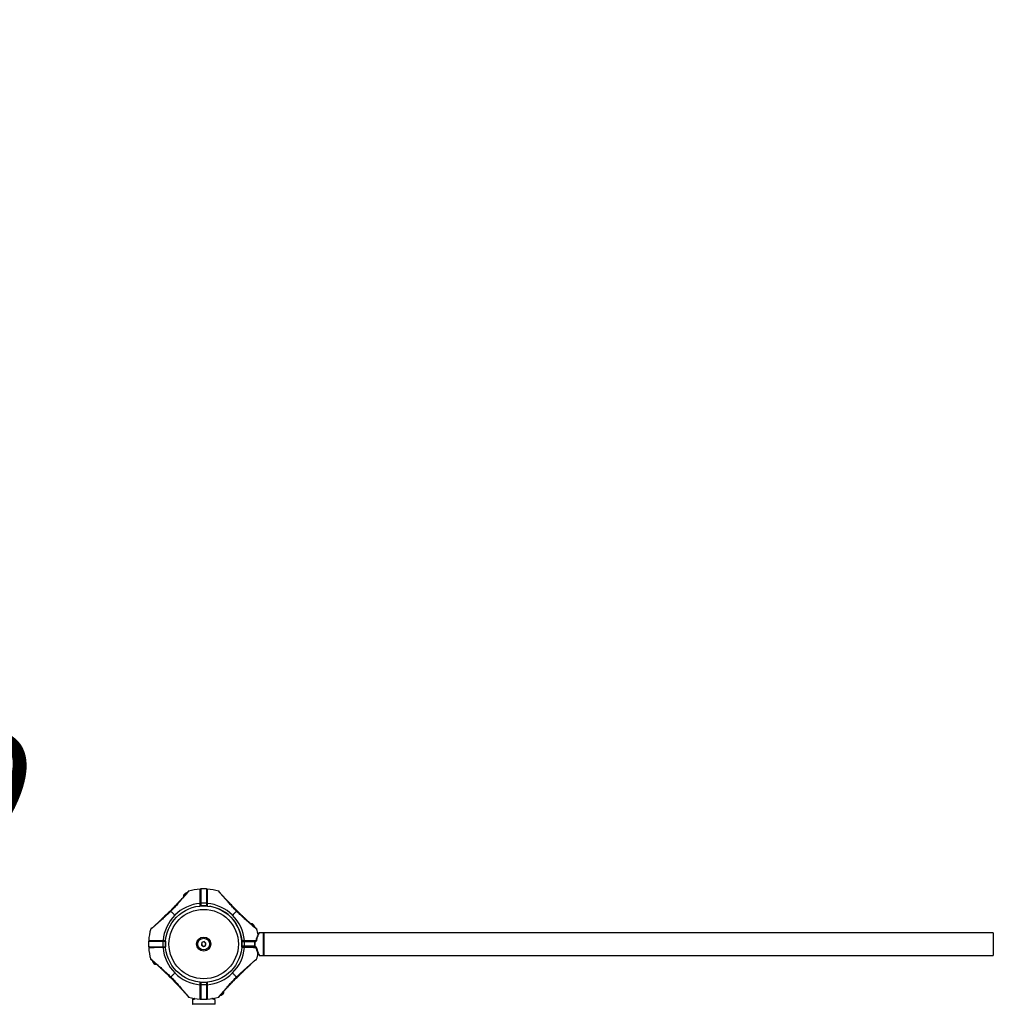
# Model space of a CAD drawing. Units: millimetres. Extents: x -20687 to 16718, y 419 to 34849.
# Drawn here: x 203 to 231, y 31566 to 31594 of the extents above; entities that cross this region are included whole.
import ezdxf

# ---------------------------------------------------------------- set-up
doc = ezdxf.new("R2010")
doc.units = ezdxf.units.MM
doc.layers.add('OBRYS', color=7, linetype='Continuous', lineweight=35)
doc.styles.add('SLDTEXTSTYLE5', font='TXT', dxfattribs={"width": 0.75})
doc.dimstyles.new('SLDDIMSTYLE1', dxfattribs={"dimtxt": 3.5, "dimasz": 3.556, "dimexe": 0, "dimexo": 0.0625, "dimgap": 0.875, "dimtad": 1, "dimlfac": 50, "dimrnd": 1e-09, "dimzin": 12, "dimdsep": 46, "dimtxsty": 'SLDTEXTSTYLE5', "dimblk1": 'CLOSED', "dimblk2": 'CLOSED', "dimsah": 1, "dimcen": 0, "dimadec": 0, "dimazin": 3, "dimtfac": 1, "dimtofl": 0, "dimtmove": 0, "dimatfit": 3, "dimldrblk": 'CLOSED', "dimfxl": 1, "dimfrac": 2, "dimtolj": 1, "dimtzin": 12, "dimarcsym": 0})

# ---------------------------------------------------------------- blocks, each defined once
blk = doc.blocks.new('_CLOSED')
at = {"color": 0, "linetype": 'ByBlock', "lineweight": -2}
for p, q in [((-1, 0.166667), (0, 0)), ((-1, 0.166667), (-1, -0.166667)), ((0, 0), (-1, -0.166667)), ((0, 0), (-1, 0))]:
    blk.add_line(p, q, dxfattribs=at)
blk = doc.blocks.new('*D43')
at = {"layer": 'Defpoints', "color": 0, "transparency": 16777216}
for p in [(181.532, 31578.879), (208.503, 31565.742)]:
    blk.add_point(p, dxfattribs=at)
at = {"layer": 'OBRYS', "color": 0, "lineweight": -2, "transparency": 16777216}
blk.add_line((200.193, 31569.789), (184.729, 31577.322), dxfattribs=at)
at = {"layer": 'OBRYS', "color": 0, "lineweight": -2, "transparency": 16777216, "xscale": 3.556, "yscale": 3.556, "zscale": 3.556, "rotation": 154.0307083791381}
blk.add_blockref('_CLOSED', (181.532, 31578.879), dxfattribs=at)
at = {"layer": 'OBRYS', "color": 0, "transparency": 16777216, "insert": (191.883, 31578.704), "char_height": 3.5, "attachment_point": 1, "rotation": 334.0307, "style": 'SLDTEXTSTYLE5'}
blk.add_mtext('\\A1;R1500', dxfattribs=at)
blk = doc.blocks.new('*D45')
at = {"layer": 'Defpoints', "color": 0, "transparency": 16777216}
for p in [(218.201, 31616.104), (232.503, 31589.732)]:
    blk.add_point(p, dxfattribs=at)
at = {"layer": 'OBRYS', "color": 0, "lineweight": -2, "transparency": 16777216}
blk.add_line((227.431, 31599.084), (219.896, 31612.978), dxfattribs=at)
at = {"layer": 'OBRYS', "color": 0, "lineweight": -2, "transparency": 16777216, "xscale": 3.556, "yscale": 3.556, "zscale": 3.556, "rotation": 118.471212694789}
blk.add_blockref('_CLOSED', (218.201, 31616.104), dxfattribs=at)
at = {"layer": 'OBRYS', "color": 0, "transparency": 16777216, "insert": (225.855, 31611.168), "char_height": 3.5, "attachment_point": 1, "rotation": 298.4712, "style": 'SLDTEXTSTYLE5'}
blk.add_mtext('\\A1;R1500', dxfattribs=at)

msp = doc.modelspace()

# ---------------------------------------------------------------- linework, layer by layer
at = {"color": 1, "linetype": 'Continuous', "lineweight": 25}
for p, q in [((208.07559, 31568.92764), (208.07476, 31568.9251)), ((209.99819, 31567.85928), (209.99564, 31567.86011)), ((210.19271, 31567.11216), (210.19271, 31567.75216)), ((207.00722, 31567.00505), (207.00977, 31567.00422)), ((208.92982, 31565.93668), (208.93065, 31565.93922)), ((208.18271, 31565.74216), (208.82271, 31565.74216))]:
    msp.add_line(p, q, dxfattribs=at)
at = {"color": 7, "linetype": 'Continuous', "lineweight": 25}
for p, q in [((208.07574, 31568.92808), (208.07559, 31568.92764)), ((208.58271, 31568.98782), (208.42271, 31568.98782)), ((208.42271, 31568.98782), (208.42271, 31568.58474)), ((208.58271, 31568.98782), (208.58271, 31568.58474)), ((208.93065, 31568.9251), (208.92967, 31568.92808)), ((207.93471, 31568.81216), (207.93471, 31568.76624)), ((208.58271, 31568.58474), (208.42271, 31568.58474)), ((208.42271, 31568.58474), (208.42271, 31568.51216)), ((208.58271, 31568.51216), (208.42271, 31568.51216)), ((208.58271, 31568.58474), (208.58271, 31568.51216)), ((207.00977, 31567.86011), (207.00679, 31567.85913)), ((209.88271, 31568.00016), (209.83678, 31568.00016)), ((209.99863, 31567.85913), (209.99819, 31567.85928)), ((210.19271, 31567.75216), (210.07837, 31567.75216)), ((230.80271, 31567.75216), (210.20271, 31567.75216)), ((210.20271, 31567.75216), (210.20271, 31567.11216)), ((230.80271, 31567.75216), (230.80271, 31567.11216)), ((206.94705, 31567.51216), (206.94705, 31567.35216)), ((206.94705, 31567.51216), (207.35013, 31567.51216)), ((206.94705, 31567.35216), (207.35013, 31567.35216)), ((207.35013, 31567.51216), (207.35013, 31567.35216)), ((207.35013, 31567.51216), (207.42271, 31567.51216)), ((207.35013, 31567.35216), (207.42271, 31567.35216)), ((207.42271, 31567.51216), (207.42271, 31567.35216)), ((208.4476, 31567.47415), (208.43879, 31567.40543)), ((208.43879, 31567.40543), (208.4939, 31567.36344)), ((208.51151, 31567.50088), (208.4476, 31567.47415)), ((208.4939, 31567.36344), (208.55782, 31567.39018)), ((208.56662, 31567.4589), (208.51151, 31567.50088)), ((208.55782, 31567.39018), (208.56662, 31567.4589)), ((209.58271, 31567.51946), (209.58271, 31567.49216)), ((209.58271, 31567.37216), (209.58271, 31567.49216)), ((209.65528, 31567.49216), (209.58271, 31567.49216)), ((209.65528, 31567.37216), (209.58271, 31567.37216)), ((209.58271, 31567.34487), (209.58271, 31567.37216)), ((209.60271, 31567.51216), (209.65109, 31567.51216)), ((209.60271, 31567.35216), (209.65109, 31567.35216)), ((209.65109, 31567.51216), (209.92832, 31567.51216)), ((209.65109, 31567.35216), (209.92832, 31567.35216)), ((209.65528, 31567.37216), (209.65528, 31567.49216)), ((209.94383, 31567.49216), (209.65528, 31567.49216)), ((209.94383, 31567.37216), (209.65528, 31567.37216)), ((207.00679, 31567.0052), (207.00722, 31567.00505)), ((209.99564, 31567.00422), (209.99863, 31567.0052)), ((210.07837, 31567.11216), (210.19271, 31567.11216)), ((210.20271, 31567.11216), (230.80271, 31567.11216)), ((207.12271, 31566.86416), (207.16863, 31566.86416)), ((208.41541, 31566.35216), (208.42271, 31566.35216)), ((208.58271, 31566.35216), (208.42271, 31566.35216)), ((208.42271, 31566.35216), (208.42271, 31566.27959)), ((208.58271, 31566.27959), (208.42271, 31566.27959)), ((208.42271, 31566.27959), (208.42271, 31565.8765)), ((208.59, 31566.35216), (208.58271, 31566.35216)), ((208.58271, 31566.35216), (208.58271, 31566.27959)), ((208.58271, 31566.27959), (208.58271, 31565.8765)), ((208.07476, 31565.93922), (208.07574, 31565.93624)), ((208.42271, 31565.8765), (208.58271, 31565.8765)), ((208.92967, 31565.93624), (208.92982, 31565.93668)), ((209.07071, 31566.05216), (209.07071, 31566.09809)), ((208.18271, 31565.8565), (208.18271, 31565.74216)), ((208.82271, 31565.74216), (208.82271, 31565.8565))]:
    msp.add_line(p, q, dxfattribs=at)
at = {"color": 7, "linetype": 'Continuous', "lineweight": 25, "flags": 128}
for points in [[(207.57447, 31568.36041), (207.58769, 31568.34718), (207.60123, 31568.33365), (207.61506, 31568.31981), (207.62915, 31568.30572), (207.64349, 31568.29138), (207.65805, 31568.27682), (207.6728, 31568.26207), (207.68771, 31568.24716)], [(209.43095, 31568.36041), (209.41773, 31568.34718), (209.40419, 31568.33365), (209.39036, 31568.31981), (209.37626, 31568.30572), (209.36192, 31568.29138), (209.34736, 31568.27682), (209.33261, 31568.26207), (209.3177, 31568.24716)], [(209.58271, 31567.43216), (209.5792, 31567.34526), (209.56879, 31567.25936)], [(207.57447, 31566.50392), (207.58769, 31566.51714), (207.60123, 31566.53068), (207.61506, 31566.54451), (207.62915, 31566.55861), (207.64349, 31566.57295), (207.65805, 31566.58751), (207.6728, 31566.60226), (207.68771, 31566.61717)], [(209.43095, 31566.50392), (209.41773, 31566.51714), (209.40419, 31566.53068), (209.39036, 31566.54451), (209.37626, 31566.55861), (209.36192, 31566.57295), (209.34736, 31566.58751), (209.33261, 31566.60226), (209.3177, 31566.61717)]]:
    msp.add_lwpolyline(points, dxfattribs=at)
at = {"color": 1, "linetype": 'Continuous', "lineweight": 25, "flags": 128}
for points in [[(209.99659, 31567.53883), (209.99151, 31567.53961), (209.98678, 31567.53988), (209.98273, 31567.53962), (209.97962, 31567.53885), (209.97767, 31567.53763), (209.97703, 31567.5363)], [(209.99659, 31567.3255), (209.99151, 31567.32472), (209.98678, 31567.32445), (209.98273, 31567.32471), (209.97962, 31567.32548), (209.97767, 31567.3267), (209.97707, 31567.32777)]]:
    msp.add_lwpolyline(points, dxfattribs=at)
at = {"color": 7, "linetype": 'Continuous', "lineweight": 25}
for radius in [1.08, 0.98, 0.2, 0.1643]:
    msp.add_circle((208.50271, 31567.43216), radius, dxfattribs=at)
for centre, radius, start, end in [((208.50271, 31567.43216), 1.55566, 93.733661, 105.929838), ((208.40271, 31568.96456), 0.02, 359.999519, 93.673499), ((208.60271, 31568.96457), 0.02, 86.281631, 180.004368), ((208.50271, 31567.43216), 1.55566, 74.070162, 86.266339), ((208.92418, 31568.90885), 0.02, 18.615165, 74.070162), ((208.09356, 31568.69735), 0.196, 104.432496, 144.141258), ((208.50271, 31567.43216), 1.15258, 94.995572, 135), ((208.40729, 31568.55274), 0.02807, 56.672346, 100.146748), ((208.40271, 31568.52761), 0.02, 275.215909, 0), ((208.59813, 31568.55274), 0.02807, 79.853252, 123.327654), ((208.60271, 31568.52761), 0.02, 180, 264.784091), ((208.50271, 31567.43216), 1.15258, 45, 85.004428), ((208.50271, 31567.43216), 1.08, 0, 80.792925), ((208.50271, 31567.43216), 1.15258, 135, 175.004428), ((208.50271, 31567.43216), 1.15258, 4.995572, 45), ((208.50271, 31567.43216), 1.55566, 164.070162, 176.266339), ((207.02602, 31567.85364), 0.02, 108.615165, 164.070162), ((209.76789, 31567.84131), 0.196, 14.432496, 54.141258), ((208.50271, 31567.43216), 1.55566, 9.608219, 15.929838), ((206.97031, 31567.53216), 0.02, 176.284518, 270.001156), ((207.38214, 31567.52759), 0.02807, 169.857326, 213.325054), ((209.62328, 31567.52759), 0.02807, 326.674946, 10.142674), ((210.19271, 31567.74216), 0.01, 0, 90), ((206.9703, 31567.33217), 0.02, 89.993075, 183.685257), ((208.50271, 31567.43216), 1.55566, 183.733661, 195.929838), ((207.38214, 31567.33674), 0.02807, 146.674946, 190.142674), ((208.50271, 31567.43216), 1.15258, 184.995572, 225), ((207.40726, 31567.53216), 0.02, 270, 354.784091), ((207.40726, 31567.33216), 0.02, 5.215909, 90), ((208.50271, 31567.43216), 0.06, 172.697086, 232.697086), ((208.50271, 31567.43216), 0.06, 112.697086, 172.697086), ((208.50271, 31567.43216), 0.06, 232.697086, 292.697086), ((208.50271, 31567.43216), 0.06, 52.697086, 112.697086), ((208.50271, 31567.43216), 0.06, 292.697086, 352.697086), ((208.50271, 31567.43216), 0.06, 352.697086, 52.697086), ((208.50271, 31567.43216), 1.15258, 315, 355.004428), ((209.59815, 31567.53216), 0.02, 185.215909, 270), ((209.59815, 31567.33216), 0.02, 90, 174.784091), ((209.60271, 31567.49216), 0.02, 90, 180), ((209.60271, 31567.37216), 0.02, 180, 270), ((209.62328, 31567.33674), 0.02807, 349.857326, 33.325054), ((209.62829, 31567.49694), 0.02741, 349.95763, 33.727805), ((209.62829, 31567.36738), 0.02741, 326.272195, 10.04237), ((209.92575, 31567.49415), 0.01819, 353.720054, 81.863975), ((209.92575, 31567.37017), 0.01819, 278.136025, 6.279946), ((209.97939, 31567.01069), 0.02, 288.615165, 344.070162), ((208.50271, 31567.43216), 1.55566, 344.070162, 350.369655), ((210.19271, 31567.12216), 0.01, 270, 0), ((207.23752, 31567.02301), 0.196, 194.432496, 234.141258), ((208.50271, 31567.43216), 1.15258, 225, 265.004428), ((208.50271, 31567.43216), 1.15258, 274.995572, 315), ((208.40729, 31566.31159), 0.02807, 259.853252, 303.327654), ((208.40271, 31566.33672), 0.02, 0, 84.784091), ((208.60271, 31566.33672), 0.02, 95.215909, 180), ((208.59813, 31566.31159), 0.02807, 236.672346, 280.146748), ((208.08123, 31565.95548), 0.02, 198.615165, 254.070162), ((208.50271, 31567.43216), 1.55566, 254.070162, 266.266339), ((208.40271, 31565.89976), 0.02, 266.288153, 359.997846), ((208.60271, 31565.89976), 0.02, 179.999519, 273.673499), ((208.50271, 31567.43216), 1.55566, 273.733661, 285.929838), ((208.91186, 31566.16698), 0.196, 284.432496, 324.141258), ((208.19271, 31565.74216), 0.01, 180, 270), ((208.81271, 31565.74216), 0.01, 270, 0)]:
    msp.add_arc(centre, radius, start, end, dxfattribs=at)
at = {"color": 1, "linetype": 'Continuous', "lineweight": 25}
for centre, radius, start, end in [((208.92536, 31568.90601), 0.01981, 19.081764, 74.491731), ((207.02885, 31567.85482), 0.01981, 109.070233, 164.499639), ((209.91816, 31567.48945), 0.04436, 13.648104, 34.507519), ((209.91801, 31567.37494), 0.04452, 325.539354, 346.322237), ((209.97657, 31567.0095), 0.0198, 289.064928, 344.515753), ((208.08005, 31565.95831), 0.0198, 199.06927, 254.504225)]:
    msp.add_arc(centre, radius, start, end, dxfattribs=at)
at = {"color": 7, "linetype": 'Continuous', "lineweight": 25}
for points, knots in [([(208.07476, 31568.9251), (208.07387, 31568.92212), (208.07207, 31568.91614), (208.06143, 31568.90129), (208.05609, 31568.89384)], [0, 0, 0, 0, 0.49850146, 1, 1, 1, 1]), ([(208.07572, 31568.92802), (208.0743, 31568.92751), (208.0715, 31568.9265), (208.06819, 31568.92406), (208.06583, 31568.92161), (208.06183, 31568.91571), (208.06158, 31568.91404), (208.06137, 31568.91261)], [0, 0, 0, 0, 0.08761378, 0.17244617, 0.26381892, 0.36917856, 1, 1, 1, 1]), ([(208.40234, 31568.58036), (208.40226, 31568.60781), (208.40209, 31568.66351), (208.4019, 31568.74053), (208.40174, 31568.81086), (208.40161, 31568.87091), (208.40152, 31568.92011), (208.40146, 31568.95618), (208.40141, 31568.97876), (208.4014, 31568.98442), (208.4014, 31568.98452), (208.4014, 31568.98452)], [0, 0, 0, 0, 0.12256817, 0.24868083, 0.37126528, 0.497416, 0.61971561, 0.74557648, 0.86762539, 0.99321243, 1, 1, 1, 1]), ([(208.60401, 31568.98452), (208.60401, 31568.98323), (208.604, 31568.98062), (208.60397, 31568.95943), (208.6039, 31568.92537), (208.60381, 31568.87831), (208.60369, 31568.81942), (208.60356, 31568.76315), (208.60343, 31568.70612), (208.60328, 31568.65021), (208.60314, 31568.6038), (208.60307, 31568.58036)], [0, 0, 0, 0, 0.1186541, 0.24055956, 0.36245225, 0.48786744, 0.60986672, 0.73539426, 0.7930428, 0.89550027, 1, 1, 1, 1]), ([(208.94932, 31568.89384), (208.94592, 31568.89822), (208.93903, 31568.9071), (208.93316, 31568.91833), (208.93158, 31568.92259), (208.93065, 31568.9251)], [0, 0, 0, 0, 0.28628457, 0.5801936, 1, 1, 1, 1]), ([(208.04682, 31568.88918), (208.03866, 31568.87988), (208.02313, 31568.86217), (207.99045, 31568.82602), (207.95377, 31568.78605), (207.9148, 31568.74393), (207.88061, 31568.70716), (207.85213, 31568.67666), (207.82623, 31568.64906), (207.7971, 31568.61813), (207.75769, 31568.57651), (207.70468, 31568.52102), (207.63787, 31568.45164), (207.58811, 31568.40131), (207.56099, 31568.37388)], [0, 0, 0, 0, 0.08064447, 0.15352557, 0.25045339, 0.33222935, 0.40071819, 0.45869165, 0.50155124, 0.55220161, 0.62730301, 0.72688946, 0.8511495, 1, 1, 1, 1]), ([(208.05609, 31568.89384), (208.04969, 31568.88633), (208.03692, 31568.87135), (208.01313, 31568.84399), (207.98683, 31568.81403), (207.94953, 31568.77173), (207.89977, 31568.71532), (207.83104, 31568.63739), (207.75279, 31568.54973), (207.66545, 31568.45374), (207.60476, 31568.39148), (207.57447, 31568.36041)], [0, 0, 0, 0, 0.06510169, 0.12976233, 0.1929864, 0.2587911, 0.38392147, 0.50814601, 0.67274666, 0.83665009, 1, 1, 1, 1]), ([(208.06188, 31568.91391), (208.061, 31568.91107), (208.05944, 31568.90604), (208.05064, 31568.89429), (208.04682, 31568.88918)], [0, 0, 0, 0, 0.56514767, 1, 1, 1, 1]), ([(208.94402, 31568.91267), (208.944, 31568.91274), (208.94363, 31568.91372), (208.94324, 31568.91492), (208.94316, 31568.91517), (208.94314, 31568.91524)], [0, 0, 0, 0, 0.04857272, 0.72262603, 1, 1, 1, 1]), ([(208.95922, 31568.88868), (208.957, 31568.89129), (208.95151, 31568.89775), (208.94729, 31568.9052), (208.94481, 31568.91039), (208.94429, 31568.91195), (208.94411, 31568.9125)], [0, 0, 0, 0, 0.19496446, 0.48348388, 0.81893588, 1, 1, 1, 1]), ([(209.43095, 31568.36041), (209.40065, 31568.39148), (209.33997, 31568.45373), (209.25276, 31568.54956), (209.17474, 31568.63703), (209.10604, 31568.71494), (209.05644, 31568.77109), (209.01907, 31568.81351), (208.99261, 31568.8436), (208.96852, 31568.87131), (208.95569, 31568.88636), (208.94932, 31568.89384)], [0, 0, 0, 0, 0.16334644, 0.32720867, 0.49107131, 0.61494522, 0.74097279, 0.80472079, 0.86956488, 0.93515195, 1, 1, 1, 1]), ([(209.44442, 31568.37388), (209.41922, 31568.39936), (209.37374, 31568.44532), (209.3138, 31568.50747), (209.27084, 31568.5523), (209.24201, 31568.58259), (209.22224, 31568.60344), (209.20427, 31568.62245), (209.18332, 31568.64468), (209.15839, 31568.67125), (209.12728, 31568.70454), (209.09426, 31568.74003), (209.05939, 31568.77766), (209.02457, 31568.81555), (208.98816, 31568.85552), (208.96881, 31568.87755), (208.9586, 31568.88918)], [0, 0, 0, 0, 0.13831905, 0.24956135, 0.3340802, 0.3797463, 0.41303398, 0.44682241, 0.4827552, 0.53405825, 0.5922736, 0.66718656, 0.73490836, 0.81244995, 0.90097919, 1, 1, 1, 1]), ([(207.56099, 31568.37388), (207.53551, 31568.34867), (207.48955, 31568.3032), (207.4274, 31568.24325), (207.38257, 31568.2003), (207.35228, 31568.17147), (207.33143, 31568.15169), (207.31242, 31568.13373), (207.29019, 31568.11277), (207.26362, 31568.08785), (207.23033, 31568.05674), (207.19484, 31568.02372), (207.15721, 31567.98885), (207.11932, 31567.95403), (207.07935, 31567.91762), (207.05732, 31567.89827), (207.04569, 31567.88805)], [0, 0, 0, 0, 0.13831851, 0.24956086, 0.33407831, 0.37974652, 0.41303333, 0.44682256, 0.48275505, 0.53405777, 0.59227218, 0.66718487, 0.73490907, 0.81245031, 0.90097868, 1, 1, 1, 1]), ([(208.40452, 31568.50769), (208.4045, 31568.50835), (208.40446, 31568.50967), (208.40414, 31568.51996), (208.40368, 31568.53513), (208.40311, 31568.55411), (208.40265, 31568.56986), (208.4024, 31568.57843), (208.40234, 31568.58036)], [0, 0, 0, 0, 0.18848871, 0.37688417, 0.5655276, 0.75474839, 0.94459294, 1, 1, 1, 1]), ([(208.60307, 31568.58036), (208.60288, 31568.57359), (208.60248, 31568.56005), (208.60189, 31568.54024), (208.60138, 31568.52364), (208.60103, 31568.51209), (208.6009, 31568.50798), (208.60089, 31568.50774), (208.60089, 31568.50769)], [0, 0, 0, 0, 0.19011026, 0.38024241, 0.57038014, 0.76008296, 0.94914909, 1, 1, 1, 1]), ([(209.95972, 31567.88805), (209.95042, 31567.89621), (209.93271, 31567.91174), (209.89656, 31567.94442), (209.85659, 31567.9811), (209.81447, 31568.02007), (209.7777, 31568.05426), (209.7472, 31568.08274), (209.7196, 31568.10864), (209.68868, 31568.13777), (209.64705, 31568.17718), (209.59156, 31568.23019), (209.52219, 31568.297), (209.47185, 31568.34676), (209.44442, 31568.37388)], [0, 0, 0, 0, 0.08064586, 0.1535265, 0.25045478, 0.33222968, 0.40071941, 0.45869142, 0.50155093, 0.5522022, 0.62730496, 0.72689129, 0.85115025, 1, 1, 1, 1]), ([(207.57447, 31568.36041), (207.54339, 31568.33011), (207.48114, 31568.26943), (207.38531, 31568.18222), (207.29784, 31568.10419), (207.21993, 31568.0355), (207.16378, 31567.98589), (207.12136, 31567.94853), (207.09127, 31567.92207), (207.06356, 31567.89798), (207.04851, 31567.88515), (207.04103, 31567.87878)], [0, 0, 0, 0, 0.16334788, 0.32720862, 0.49107167, 0.61494652, 0.74097273, 0.80472017, 0.86956462, 0.93515191, 1, 1, 1, 1]), ([(209.96439, 31567.87878), (209.95687, 31567.88518), (209.94189, 31567.89795), (209.91453, 31567.92174), (209.88457, 31567.94804), (209.84227, 31567.98534), (209.78586, 31568.0351), (209.70794, 31568.10383), (209.62027, 31568.18208), (209.52428, 31568.26942), (209.46202, 31568.33011), (209.43095, 31568.36041)], [0, 0, 0, 0, 0.065101793, 0.129763189, 0.192985758, 0.258792154, 0.383921321, 0.508146157, 0.672744893, 0.836649224, 1, 1, 1, 1]), ([(207.04103, 31567.87878), (207.03665, 31567.87538), (207.02776, 31567.86849), (207.01654, 31567.86262), (207.01228, 31567.86104), (207.00977, 31567.86011)], [0, 0, 0, 0, 0.28628591, 0.58019039, 1, 1, 1, 1]), ([(207.0222, 31567.87348), (207.02213, 31567.87346), (207.02115, 31567.87308), (207.01995, 31567.8727), (207.0197, 31567.87262), (207.01963, 31567.87259)], [0, 0, 0, 0, 0.04857418, 0.72262665, 1, 1, 1, 1]), ([(207.04619, 31567.88868), (207.04358, 31567.88646), (207.03711, 31567.88096), (207.02967, 31567.87675), (207.02448, 31567.87427), (207.02292, 31567.87375), (207.02237, 31567.87357)], [0, 0, 0, 0, 0.19496949, 0.483485001, 0.818935036, 1, 1, 1, 1]), ([(209.98446, 31567.87299), (209.98161, 31567.87387), (209.97659, 31567.87543), (209.96483, 31567.88423), (209.95972, 31567.88805)], [0, 0, 0, 0, 0.56514435, 1, 1, 1, 1]), ([(209.99564, 31567.86011), (209.99266, 31567.861), (209.98668, 31567.8628), (209.97183, 31567.87344), (209.96439, 31567.87878)], [0, 0, 0, 0, 0.49850221, 1, 1, 1, 1]), ([(209.99856, 31567.85915), (209.99805, 31567.86057), (209.99704, 31567.86337), (209.9946, 31567.86669), (209.99215, 31567.86904), (209.98625, 31567.87304), (209.98458, 31567.87329), (209.98315, 31567.8735)], [0, 0, 0, 0, 0.087637722, 0.17245523, 0.263835563, 0.369194514, 1, 1, 1, 1]), ([(206.95035, 31567.53347), (206.95164, 31567.53346), (206.95425, 31567.53346), (206.97545, 31567.53342), (207.0095, 31567.53336), (207.05655, 31567.53327), (207.11545, 31567.53315), (207.17172, 31567.53302), (207.22875, 31567.53288), (207.28466, 31567.53274), (207.33107, 31567.5326), (207.35451, 31567.53253)], [0, 0, 0, 0, 0.1186542, 0.24055988, 0.36245195, 0.48786698, 0.60986676, 0.73539573, 0.79304357, 0.89550228, 1, 1, 1, 1]), ([(207.35451, 31567.53253), (207.36128, 31567.53233), (207.37482, 31567.53194), (207.39463, 31567.53135), (207.41123, 31567.53084), (207.42277, 31567.53048), (207.42689, 31567.53035), (207.42713, 31567.53035), (207.42718, 31567.53035)], [0, 0, 0, 0, 0.19010248, 0.3802412, 0.57038595, 0.76008431, 0.94915012, 1, 1, 1, 1]), ([(209.57824, 31567.53035), (209.5789, 31567.53037), (209.58021, 31567.53041), (209.5905, 31567.53073), (209.60567, 31567.53119), (209.62465, 31567.53176), (209.6404, 31567.53223), (209.64897, 31567.53247), (209.65091, 31567.53253)], [0, 0, 0, 0, 0.18848507, 0.37687337, 0.56552176, 0.75474269, 0.94458966, 1, 1, 1, 1]), ([(209.97747, 31567.53949), (209.97734, 31567.53832), (209.97695, 31567.53476), (209.97377, 31567.52797), (209.96662, 31567.52052), (209.95938, 31567.51575), (209.95455, 31567.51469), (209.95379, 31567.51453)], [0, 0, 0, 0, 0.11605994, 0.35199474, 0.62017685, 0.94084941, 1, 1, 1, 1]), ([(209.99659, 31567.53883), (209.99496, 31567.53373), (209.99174, 31567.52364), (209.98068, 31567.5107), (209.96981, 31567.50333), (209.96277, 31567.50052), (209.96126, 31567.49992)], [0, 0, 0, 0, 0.29915794, 0.59204661, 0.91252206, 1, 1, 1, 1]), ([(210.07836, 31567.75194), (210.07748, 31567.75199), (210.07494, 31567.75214), (210.07111, 31567.75094), (210.06738, 31567.74903), (210.06469, 31567.74686), (210.06294, 31567.74495), (210.06193, 31567.74359), (210.06149, 31567.7429), (210.06133, 31567.74264), (210.06122, 31567.74245), (210.06111, 31567.74227), (210.06098, 31567.74205), (210.06067, 31567.74151), (210.05882, 31567.73825), (210.05335, 31567.72842), (210.04507, 31567.71311), (210.0345, 31567.69266), (210.02217, 31567.66707), (210.00866, 31567.6364), (209.99524, 31567.60103), (209.98426, 31567.5674), (209.97928, 31567.5447), (209.97742, 31567.5362)], [0, 0, 0, 0, 0.00653697, 0.01880458, 0.0291663, 0.03767233, 0.04421341, 0.04856072, 0.05006061, 0.05110403, 0.0522991, 0.05429926, 0.05906253, 0.07831827, 0.17722576, 0.28013799, 0.38204809, 0.48620381, 0.59385317, 0.7053463, 0.8184977, 0.93208555, 1, 1, 1, 1]), ([(207.35451, 31567.3318), (207.32706, 31567.33172), (207.27136, 31567.33155), (207.19434, 31567.33136), (207.12401, 31567.3312), (207.06396, 31567.33107), (207.01476, 31567.33098), (206.97869, 31567.33091), (206.95611, 31567.33087), (206.95044, 31567.33086), (206.95035, 31567.33086), (206.95035, 31567.33086)], [0, 0, 0, 0, 0.12256797, 0.24868007, 0.37126394, 0.49741581, 0.61971456, 0.74557572, 0.8676253, 0.99321243, 1, 1, 1, 1]), ([(207.42718, 31567.33398), (207.42652, 31567.33396), (207.4252, 31567.33392), (207.41491, 31567.3336), (207.39974, 31567.33313), (207.38076, 31567.33256), (207.36501, 31567.3321), (207.35644, 31567.33185), (207.35451, 31567.3318)], [0, 0, 0, 0, 0.18848618, 0.3768864, 0.56551922, 0.75474126, 0.94458933, 1, 1, 1, 1]), ([(209.65091, 31567.3318), (209.64414, 31567.33199), (209.6306, 31567.33239), (209.61078, 31567.33298), (209.59418, 31567.33349), (209.58264, 31567.33384), (209.57852, 31567.33397), (209.57829, 31567.33398), (209.57824, 31567.33398)], [0, 0, 0, 0, 0.19012465, 0.3802418, 0.57038636, 0.76008454, 0.94915017, 1, 1, 1, 1]), ([(209.64673, 31567.51216), (209.64544, 31567.51216), (209.63971, 31567.51216), (209.62918, 31567.51216), (209.6165, 31567.51216), (209.60636, 31567.51216), (209.59948, 31567.51216), (209.59859, 31567.51216), (209.59815, 31567.51216)], [0, 0, 0, 0, 0.05546609, 0.24547353, 0.43482751, 0.62346958, 0.81173269, 1, 1, 1, 1]), ([(209.59815, 31567.35216), (209.59818, 31567.35216), (209.59835, 31567.35216), (209.6011, 31567.35216), (209.60882, 31567.35216), (209.61991, 31567.35216), (209.63316, 31567.35216), (209.64221, 31567.35216), (209.64673, 31567.35216)], [0, 0, 0, 0, 0.05080972, 0.23966609, 0.42926702, 0.61944444, 0.80971169, 1, 1, 1, 1]), ([(209.93532, 31567.51216), (209.93184, 31567.51216), (209.91331, 31567.51216), (209.86824, 31567.51216), (209.80216, 31567.51216), (209.72734, 31567.51216), (209.67385, 31567.51216), (209.64673, 31567.51216)], [0, 0, 0, 0, 0.0539534, 0.28707625, 0.52701006, 0.7601302, 1, 1, 1, 1]), ([(209.64673, 31567.35216), (209.67514, 31567.35216), (209.73196, 31567.35216), (209.80905, 31567.35216), (209.87536, 31567.35216), (209.9174, 31567.35216), (209.93382, 31567.35216), (209.93532, 31567.35216)], [0, 0, 0, 0, 0.252133, 0.50425969, 0.74025478, 0.9762397, 1, 1, 1, 1]), ([(209.95723, 31567.5156), (209.95575, 31567.51502), (209.95143, 31567.51332), (209.94285, 31567.51226), (209.93332, 31567.51214), (209.92819, 31567.51216), (209.92579, 31567.51216)], [0, 0, 0, 0, 0.12236068, 0.3585116, 0.70102863, 1, 1, 1, 1]), ([(209.93016, 31567.35217), (209.93045, 31567.35217), (209.93368, 31567.35217), (209.94103, 31567.35214), (209.95047, 31567.35132), (209.95553, 31567.34938), (209.95723, 31567.34873)], [0, 0, 0, 0, 0.04276904, 0.49139199, 0.82918073, 1, 1, 1, 1]), ([(209.94383, 31567.49216), (209.94347, 31567.48948), (209.94081, 31567.46979), (209.93876, 31567.43547), (209.94054, 31567.39785), (209.94307, 31567.3781), (209.94383, 31567.37216)], [0, 0, 0, 0, 0.06803078, 0.49985956, 0.84971028, 1, 1, 1, 1]), ([(209.94383, 31567.49216), (209.94561, 31567.49269), (209.94925, 31567.49378), (209.95591, 31567.49599), (209.95966, 31567.49874), (209.96126, 31567.49992)], [0, 0, 0, 0, 0.35365082, 0.72429302, 1, 1, 1, 1]), ([(209.94383, 31567.37216), (209.94561, 31567.37164), (209.94925, 31567.37055), (209.95591, 31567.36834), (209.95966, 31567.36558), (209.96126, 31567.36441)], [0, 0, 0, 0, 0.35365082, 0.72429302, 1, 1, 1, 1]), ([(209.95446, 31567.34937), (209.95832, 31567.34787), (209.96579, 31567.34497), (209.97328, 31567.33702), (209.97688, 31567.32989), (209.97731, 31567.32615), (209.97747, 31567.32483)], [0, 0, 0, 0, 0.32257886, 0.62378926, 0.86800796, 1, 1, 1, 1]), ([(209.96126, 31567.36441), (209.95973, 31567.37373), (209.9561, 31567.39593), (209.95409, 31567.43528), (209.95643, 31567.47153), (209.96019, 31567.49365), (209.96126, 31567.49992)], [0, 0, 0, 0, 0.20986392, 0.50010514, 0.8584339, 1, 1, 1, 1]), ([(209.99659, 31567.3255), (209.99496, 31567.3306), (209.99174, 31567.34069), (209.98068, 31567.35362), (209.96981, 31567.361), (209.96277, 31567.36381), (209.96126, 31567.36441)], [0, 0, 0, 0, 0.29915794, 0.59204661, 0.91252206, 1, 1, 1, 1]), ([(209.97734, 31567.32804), (209.97805, 31567.32445), (209.98142, 31567.30747), (209.99007, 31567.27895), (210.00253, 31567.24322), (210.01612, 31567.2106), (210.02938, 31567.182), (210.0413, 31567.15836), (210.05093, 31567.14032), (210.05742, 31567.12858), (210.06062, 31567.1229), (210.06067, 31567.12281), (210.06119, 31567.12192), (210.06133, 31567.12168), (210.06162, 31567.12122), (210.06297, 31567.11923), (210.06566, 31567.11639), (210.0706, 31567.11352), (210.07494, 31567.112), (210.07775, 31567.11233), (210.07834, 31567.1124)], [0, 0, 0, 0, 0.02837533, 0.13392948, 0.24311521, 0.35464208, 0.46691773, 0.5784551, 0.68720418, 0.7924468, 0.89348793, 0.94467679, 0.94743898, 0.94926404, 0.95068254, 0.95298651, 0.96740331, 0.97901254, 0.99558173, 1, 1, 1, 1]), ([(207.00685, 31567.00518), (207.00736, 31567.00376), (207.00837, 31567.00096), (207.01081, 31566.99764), (207.01326, 31566.99529), (207.01917, 31566.99129), (207.02083, 31566.99104), (207.02226, 31566.99083)], [0, 0, 0, 0, 0.08763805, 0.17245587, 0.26381314, 0.36919216, 1, 1, 1, 1]), ([(207.00977, 31567.00422), (207.01275, 31567.00332), (207.01873, 31567.00153), (207.03358, 31566.99089), (207.04103, 31566.98555)], [0, 0, 0, 0, 0.49850408, 1, 1, 1, 1]), ([(207.02096, 31566.99134), (207.0238, 31566.99046), (207.02882, 31566.9889), (207.04058, 31566.9801), (207.04569, 31566.97627)], [0, 0, 0, 0, 0.56514435, 1, 1, 1, 1]), ([(207.04103, 31566.98555), (207.04854, 31566.97915), (207.06352, 31566.96638), (207.09088, 31566.94259), (207.12084, 31566.91629), (207.16314, 31566.87899), (207.21955, 31566.82923), (207.29748, 31566.76049), (207.38514, 31566.68225), (207.48113, 31566.59491), (207.54339, 31566.53422), (207.57447, 31566.50392)], [0, 0, 0, 0, 0.065101793, 0.129763189, 0.192985758, 0.258792154, 0.383921321, 0.508146157, 0.672744893, 0.836649224, 1, 1, 1, 1]), ([(207.04569, 31566.97627), (207.055, 31566.96811), (207.0727, 31566.95258), (207.10885, 31566.91991), (207.14882, 31566.88323), (207.19094, 31566.84426), (207.22771, 31566.81007), (207.25821, 31566.78158), (207.28581, 31566.75569), (207.31674, 31566.72656), (207.35836, 31566.68715), (207.41385, 31566.63414), (207.48323, 31566.56733), (207.53356, 31566.51757), (207.56099, 31566.49045)], [0, 0, 0, 0, 0.08064583, 0.15352477, 0.25045301, 0.33222989, 0.4007196, 0.45869159, 0.50155109, 0.55220234, 0.62730289, 0.72688919, 0.8511503, 1, 1, 1, 1]), ([(209.43095, 31566.50392), (209.46202, 31566.53422), (209.52427, 31566.5949), (209.62011, 31566.6821), (209.70757, 31566.76013), (209.78548, 31566.82883), (209.84163, 31566.87843), (209.88405, 31566.9158), (209.91414, 31566.94226), (209.94185, 31566.96635), (209.9569, 31566.97918), (209.96439, 31566.98555)], [0, 0, 0, 0, 0.1633479, 0.32720868, 0.49106958, 0.61494445, 0.74097269, 0.80472014, 0.8695646, 0.9351519, 1, 1, 1, 1]), ([(209.44442, 31566.49045), (209.4699, 31566.51565), (209.51587, 31566.56113), (209.57801, 31566.62107), (209.62284, 31566.66403), (209.65313, 31566.69286), (209.67398, 31566.71263), (209.69299, 31566.7306), (209.71522, 31566.75155), (209.74179, 31566.77648), (209.77508, 31566.80759), (209.81057, 31566.84061), (209.8482, 31566.87548), (209.88609, 31566.9103), (209.92606, 31566.94671), (209.94809, 31566.96606), (209.95972, 31566.97627)], [0, 0, 0, 0, 0.138318555, 0.249560939, 0.334078418, 0.379746642, 0.413031271, 0.446822699, 0.482753018, 0.534055758, 0.592272323, 0.667185032, 0.734907239, 0.812448507, 0.900978652, 1, 1, 1, 1]), ([(209.95922, 31566.97565), (209.96183, 31566.97787), (209.96829, 31566.98336), (209.97575, 31566.98758), (209.98093, 31566.99006), (209.98249, 31566.99058), (209.98304, 31566.99076)], [0, 0, 0, 0, 0.19496305, 0.48348498, 0.81893628, 1, 1, 1, 1]), ([(209.96439, 31566.98555), (209.96877, 31566.98895), (209.97765, 31566.99584), (209.98887, 31567.00171), (209.99314, 31567.00329), (209.99564, 31567.00422)], [0, 0, 0, 0, 0.28628691, 0.58019242, 1, 1, 1, 1]), ([(209.98321, 31566.99085), (209.98328, 31566.99087), (209.98426, 31566.99124), (209.98546, 31566.99163), (209.98571, 31566.99171), (209.98579, 31566.99174)], [0, 0, 0, 0, 0.04857418, 0.72262665, 1, 1, 1, 1]), ([(207.56099, 31566.49045), (207.5862, 31566.46497), (207.63167, 31566.419), (207.69162, 31566.35686), (207.73457, 31566.31203), (207.7634, 31566.28174), (207.78317, 31566.26089), (207.80114, 31566.24188), (207.8221, 31566.21964), (207.84702, 31566.19308), (207.87813, 31566.15979), (207.91115, 31566.1243), (207.94602, 31566.08666), (207.98084, 31566.04878), (208.01725, 31566.00881), (208.0366, 31565.98678), (208.04682, 31565.97515)], [0, 0, 0, 0, 0.13831906, 0.24956138, 0.33408024, 0.37974634, 0.41303196, 0.44682245, 0.48275525, 0.53405627, 0.59227363, 0.66718465, 0.73490833, 0.81244993, 0.90097918, 1, 1, 1, 1]), ([(207.57447, 31566.50392), (207.60476, 31566.47285), (207.66544, 31566.4106), (207.75265, 31566.31477), (207.83067, 31566.2273), (207.89937, 31566.14939), (207.94898, 31566.09324), (207.98634, 31566.05082), (208.0128, 31566.02073), (208.03689, 31565.99302), (208.04972, 31565.97797), (208.05609, 31565.97049)], [0, 0, 0, 0, 0.16334647, 0.32720671, 0.49106937, 0.61494516, 0.74097276, 0.80472076, 0.86956486, 0.93515195, 1, 1, 1, 1]), ([(208.94932, 31565.97049), (208.95572, 31565.978), (208.96849, 31565.99298), (208.99228, 31566.02034), (209.01858, 31566.0503), (209.05588, 31566.09259), (209.10564, 31566.149), (209.17438, 31566.22693), (209.25262, 31566.3146), (209.33996, 31566.41059), (209.40065, 31566.47285), (209.43095, 31566.50392)], [0, 0, 0, 0, 0.06510168, 0.12976231, 0.19298484, 0.25879117, 0.38392151, 0.50814604, 0.67274666, 0.83664805, 1, 1, 1, 1]), ([(208.9586, 31565.97515), (208.96676, 31565.98445), (208.98229, 31566.00216), (209.01496, 31566.03831), (209.05164, 31566.07828), (209.09061, 31566.1204), (209.1248, 31566.15717), (209.15329, 31566.18767), (209.17918, 31566.21527), (209.20831, 31566.24619), (209.24772, 31566.28781), (209.30073, 31566.34331), (209.36754, 31566.41268), (209.4173, 31566.46302), (209.44442, 31566.49045)], [0, 0, 0, 0, 0.08064447, 0.15352557, 0.25045338, 0.33222934, 0.40071818, 0.45869164, 0.50154921, 0.55220162, 0.62730301, 0.72688946, 0.8511495, 1, 1, 1, 1]), ([(208.4014, 31565.87981), (208.40141, 31565.88109), (208.40141, 31565.8837), (208.40145, 31565.9049), (208.40151, 31565.93896), (208.4016, 31565.98601), (208.40172, 31566.04491), (208.40185, 31566.10118), (208.40199, 31566.15821), (208.40213, 31566.21411), (208.40227, 31566.26053), (208.40234, 31566.28396)], [0, 0, 0, 0, 0.1186541, 0.24055956, 0.36245225, 0.48786744, 0.60986672, 0.73539426, 0.7930428, 0.89550027, 1, 1, 1, 1]), ([(208.40234, 31566.28396), (208.40254, 31566.29073), (208.40293, 31566.30427), (208.40352, 31566.32409), (208.40403, 31566.34069), (208.40438, 31566.35223), (208.40452, 31566.35635), (208.40452, 31566.35659), (208.40452, 31566.35664)], [0, 0, 0, 0, 0.19011027, 0.3802418, 0.5703801, 0.76008294, 0.94914908, 1, 1, 1, 1]), ([(208.60089, 31566.35664), (208.60091, 31566.35598), (208.60095, 31566.35466), (208.60127, 31566.34437), (208.60174, 31566.3292), (208.60231, 31566.31022), (208.60277, 31566.29447), (208.60302, 31566.2859), (208.60307, 31566.28396)], [0, 0, 0, 0, 0.188488678, 0.376883769, 0.565527676, 0.75474843, 0.944592949, 1, 1, 1, 1]), ([(208.60307, 31566.28396), (208.60315, 31566.25651), (208.60332, 31566.20082), (208.60351, 31566.12379), (208.60367, 31566.05347), (208.6038, 31565.99342), (208.60389, 31565.94422), (208.60396, 31565.90815), (208.604, 31565.88557), (208.60401, 31565.8799), (208.60401, 31565.87981), (208.60401, 31565.87981)], [0, 0, 0, 0, 0.12256817, 0.24868083, 0.37126528, 0.497416, 0.61971561, 0.74557648, 0.86762539, 0.99321243, 1, 1, 1, 1]), ([(208.04619, 31565.97565), (208.04841, 31565.97304), (208.05391, 31565.96657), (208.05813, 31565.95913), (208.0606, 31565.95394), (208.06112, 31565.95238), (208.0613, 31565.95183)], [0, 0, 0, 0, 0.19496921, 0.48348693, 0.81893695, 1, 1, 1, 1]), ([(208.05609, 31565.97049), (208.05949, 31565.9661), (208.06639, 31565.95722), (208.07225, 31565.946), (208.07383, 31565.94173), (208.07476, 31565.93922)], [0, 0, 0, 0, 0.28628506, 0.58019142, 1, 1, 1, 1]), ([(208.06139, 31565.95166), (208.06141, 31565.95159), (208.06178, 31565.95061), (208.06217, 31565.94941), (208.06225, 31565.94916), (208.06228, 31565.94908)], [0, 0, 0, 0, 0.04857272, 0.72262603, 1, 1, 1, 1]), ([(208.19733, 31565.87643), (208.19587, 31565.87561), (208.19315, 31565.87408), (208.19335, 31565.87421), (208.19247, 31565.87368), (208.19222, 31565.87354), (208.19176, 31565.87325), (208.18977, 31565.8719), (208.18694, 31565.86921), (208.18406, 31565.86427), (208.18255, 31565.85993), (208.18287, 31565.85712), (208.18294, 31565.85653)], [0, 0, 0, 0, 0.359589, 0.66734942, 0.68395631, 0.69496881, 0.70349536, 0.71735044, 0.80403541, 0.87380138, 0.97343037, 1, 1, 1, 1]), ([(208.24286, 31565.90046), (208.23831, 31565.8982), (208.22582, 31565.89201), (208.21108, 31565.88403), (208.19914, 31565.87748), (208.19364, 31565.87436), (208.19333, 31565.87418), (208.19324, 31565.87413)], [0, 0, 0, 0, 0.14867448, 0.40830123, 0.6576907, 0.90301547, 1, 1, 1, 1]), ([(208.81238, 31565.87401), (208.81239, 31565.874), (208.81249, 31565.87395), (208.81138, 31565.87458), (208.80744, 31565.87681), (208.7976, 31565.88225), (208.78257, 31565.89042), (208.76871, 31565.89742), (208.76198, 31565.90082)], [0, 0, 0, 0, 0.00505238, 0.09786011, 0.29175921, 0.52697359, 0.77034529, 1, 1, 1, 1]), ([(208.82248, 31565.85651), (208.82253, 31565.85739), (208.82268, 31565.85993), (208.82149, 31565.86376), (208.81957, 31565.86749), (208.81741, 31565.87017), (208.8155, 31565.87193), (208.81413, 31565.87294), (208.81344, 31565.87338), (208.81318, 31565.87354), (208.813, 31565.87366), (208.81282, 31565.87376), (208.81259, 31565.87389), (208.81211, 31565.87418), (208.80987, 31565.87543), (208.808, 31565.87648)], [0, 0, 0, 0, 0.03688033, 0.10611193, 0.16458314, 0.2125718, 0.24948367, 0.27399363, 0.28247148, 0.28835602, 0.29507235, 0.30641936, 0.33326433, 0.44191452, 1, 1, 1, 1]), ([(208.92969, 31565.93631), (208.93111, 31565.93682), (208.93391, 31565.93783), (208.93723, 31565.94027), (208.93958, 31565.94271), (208.94358, 31565.94862), (208.94383, 31565.95029), (208.94404, 31565.95172)], [0, 0, 0, 0, 0.08761417, 0.17244693, 0.26382009, 0.3691802, 1, 1, 1, 1]), ([(208.93065, 31565.93922), (208.93155, 31565.94221), (208.93334, 31565.94819), (208.94398, 31565.96304), (208.94932, 31565.97049)], [0, 0, 0, 0, 0.49850146, 1, 1, 1, 1]), ([(208.94353, 31565.95042), (208.94441, 31565.95326), (208.94597, 31565.95828), (208.95477, 31565.97004), (208.95859, 31565.97515)], [0, 0, 0, 0, 0.56514522, 1, 1, 1, 1])]:
    msp.add_open_spline(points, degree=3, knots=knots, dxfattribs=at)
at = {"color": 1, "linetype": 'Continuous', "lineweight": 25}
for points, knots in [([(208.06194, 31568.91376), (208.06219, 31568.9144), (208.06294, 31568.91632), (208.06501, 31568.91906), (208.06877, 31568.92274), (208.0724, 31568.92417), (208.07476, 31568.9251)], [0, 0, 0, 0, 0.11640816, 0.34913217, 0.577027, 1, 1, 1, 1]), ([(208.04691, 31568.88901), (208.0474, 31568.88959), (208.0488, 31568.89127), (208.05198, 31568.89297), (208.05477, 31568.89356), (208.05609, 31568.89384)], [0, 0, 0, 0, 0.22066644, 0.63012546, 1, 1, 1, 1]), ([(208.9585, 31568.88901), (208.95801, 31568.88959), (208.95661, 31568.89127), (208.95343, 31568.89298), (208.95064, 31568.89356), (208.94932, 31568.89384)], [0, 0, 0, 0, 0.22078372, 0.63011302, 1, 1, 1, 1]), ([(207.5612, 31568.37367), (207.56115, 31568.37372), (207.561, 31568.37387), (207.56251, 31568.37236), (207.56549, 31568.36939), (207.56954, 31568.36533), (207.57287, 31568.362), (207.57447, 31568.36041)], [0, 0, 0, 0, 0.11130823, 0.3488696, 0.57972426, 0.7980549, 1, 1, 1, 1]), ([(209.44421, 31568.37367), (209.44426, 31568.37372), (209.44442, 31568.37387), (209.4429, 31568.37236), (209.43993, 31568.36938), (209.43587, 31568.36533), (209.43255, 31568.362), (209.43095, 31568.36041)], [0, 0, 0, 0, 0.11130971, 0.34888263, 0.57972058, 0.79805313, 1, 1, 1, 1]), ([(207.04586, 31567.88796), (207.04528, 31567.88747), (207.0436, 31567.88607), (207.0419, 31567.88289), (207.04131, 31567.8801), (207.04103, 31567.87878)], [0, 0, 0, 0, 0.22071745, 0.630129, 1, 1, 1, 1]), ([(209.95955, 31567.88796), (209.96014, 31567.88747), (209.96181, 31567.88607), (209.96352, 31567.88289), (209.96411, 31567.8801), (209.96439, 31567.87878)], [0, 0, 0, 0, 0.22060582, 0.63011508, 1, 1, 1, 1]), ([(209.9843, 31567.87293), (209.98494, 31567.87268), (209.98686, 31567.87193), (209.98961, 31567.86986), (209.99328, 31567.8661), (209.99471, 31567.86247), (209.99564, 31567.86011)], [0, 0, 0, 0, 0.11630367, 0.34918569, 0.57698788, 1, 1, 1, 1]), ([(209.65091, 31567.53253), (209.67835, 31567.53261), (209.73403, 31567.53278), (209.81114, 31567.53297), (209.88117, 31567.53313), (209.93782, 31567.53325), (209.96548, 31567.5333), (209.97735, 31567.53332)], [0, 0, 0, 0, 0.2069536, 0.41989141, 0.62687185, 0.8398768, 1, 1, 1, 1]), ([(209.99659, 31567.53883), (210.00039, 31567.55493), (210.00791, 31567.58676), (210.0224, 31567.62929), (210.03767, 31567.66791), (210.05292, 31567.70175), (210.06506, 31567.72655), (210.07564, 31567.74707), (210.0773, 31567.75018), (210.07837, 31567.75216)], [0, 0, 0, 0, 0.13221381, 0.26136721, 0.39364109, 0.53572328, 0.68225283, 0.79675562, 1, 1, 1, 1]), ([(209.97735, 31567.331), (209.9675, 31567.33102), (209.94287, 31567.33107), (209.88964, 31567.33118), (209.83373, 31567.33131), (209.77665, 31567.33144), (209.72076, 31567.33159), (209.67434, 31567.33173), (209.65091, 31567.3318)], [0, 0, 0, 0, 0.136936038, 0.342531216, 0.554077868, 0.651228409, 0.82389608, 1, 1, 1, 1]), ([(209.99659, 31567.3255), (210.00039, 31567.3094), (210.00791, 31567.27757), (210.0224, 31567.23504), (210.03767, 31567.19642), (210.05292, 31567.16258), (210.06506, 31567.13778), (210.07564, 31567.11725), (210.0773, 31567.11415), (210.07837, 31567.11216)], [0, 0, 0, 0, 0.13221381, 0.26136721, 0.39364109, 0.53572328, 0.68225283, 0.79675562, 1, 1, 1, 1]), ([(207.02111, 31566.99139), (207.02047, 31566.99164), (207.01855, 31566.99239), (207.01581, 31566.99447), (207.01214, 31566.99823), (207.0107, 31567.00186), (207.00977, 31567.00422)], [0, 0, 0, 0, 0.116417558, 0.349173702, 0.576959299, 1, 1, 1, 1]), ([(207.04586, 31566.97637), (207.04528, 31566.97686), (207.0436, 31566.97826), (207.0419, 31566.98144), (207.04131, 31566.98423), (207.04103, 31566.98555)], [0, 0, 0, 0, 0.22071745, 0.630129, 1, 1, 1, 1]), ([(209.95955, 31566.97637), (209.96014, 31566.97686), (209.96181, 31566.97826), (209.96352, 31566.98144), (209.96411, 31566.98423), (209.96439, 31566.98555)], [0, 0, 0, 0, 0.22060582, 0.63011508, 1, 1, 1, 1]), ([(207.5612, 31566.49066), (207.56115, 31566.49061), (207.561, 31566.49046), (207.56251, 31566.49197), (207.56549, 31566.49494), (207.56954, 31566.499), (207.57287, 31566.50233), (207.57447, 31566.50392)], [0, 0, 0, 0, 0.11130823, 0.3488696, 0.57972426, 0.7980549, 1, 1, 1, 1]), ([(209.44421, 31566.49066), (209.44426, 31566.49061), (209.44442, 31566.49046), (209.4429, 31566.49197), (209.43993, 31566.49494), (209.43587, 31566.499), (209.43255, 31566.50233), (209.43095, 31566.50392)], [0, 0, 0, 0, 0.11130971, 0.34888263, 0.57972058, 0.79805313, 1, 1, 1, 1]), ([(208.04691, 31565.97532), (208.0474, 31565.97473), (208.0488, 31565.97306), (208.05198, 31565.97135), (208.05477, 31565.97076), (208.05609, 31565.97049)], [0, 0, 0, 0, 0.22066644, 0.63012546, 1, 1, 1, 1]), ([(208.18271, 31565.8565), (208.18276, 31565.85653), (208.18302, 31565.85667), (208.18732, 31565.85896), (208.19965, 31565.86537), (208.21847, 31565.87487), (208.23919, 31565.88458), (208.25477, 31565.89174), (208.26235, 31565.8948), (208.26476, 31565.89577)], [0, 0, 0, 0, 0.055778349, 0.25360564, 0.456949711, 0.656708781, 0.861142736, 0.956007682, 1, 1, 1, 1]), ([(208.82271, 31565.8565), (208.82265, 31565.85653), (208.82239, 31565.85667), (208.81809, 31565.85896), (208.80577, 31565.86536), (208.78692, 31565.87487), (208.76629, 31565.88457), (208.74941, 31565.89228), (208.74038, 31565.89591), (208.73657, 31565.89744)], [0, 0, 0, 0, 0.05439799, 0.2473296, 0.44564146, 0.64045704, 0.83983181, 0.93235494, 1, 1, 1, 1]), ([(208.94347, 31565.95057), (208.94322, 31565.94993), (208.94247, 31565.94801), (208.9404, 31565.94526), (208.93664, 31565.94159), (208.93301, 31565.94016), (208.93065, 31565.93922)], [0, 0, 0, 0, 0.11636198, 0.34909815, 0.57700489, 1, 1, 1, 1]), ([(208.9585, 31565.97532), (208.95801, 31565.97473), (208.95661, 31565.97306), (208.95343, 31565.97135), (208.95064, 31565.97076), (208.94932, 31565.97049)], [0, 0, 0, 0, 0.22078372, 0.63011302, 1, 1, 1, 1])]:
    msp.add_open_spline(points, degree=3, knots=knots, dxfattribs=at)

# ---------------------------------------------------------------- dimensions: what is measured, and where the dimension line sits
at = {"layer": 'OBRYS'}
for center, mpoint, picture, middle in [((232.50271, 31589.73216), (218.20119, 31616.10387), '*D45', (224.5115, 31604.46779)), ((208.50271, 31565.74216), (181.53184, 31578.87884), '*D43', (194.68676, 31572.47149))]:
    dim = msp.add_radius_dim(center=center, mpoint=mpoint, dimstyle='SLDDIMSTYLE1', dxfattribs=at)
    dim.commit()
    dim.dimension.update_dxf_attribs({"geometry": picture, "text_midpoint": middle, "dimtype": 164})

doc.saveas('drawing.dxf')
